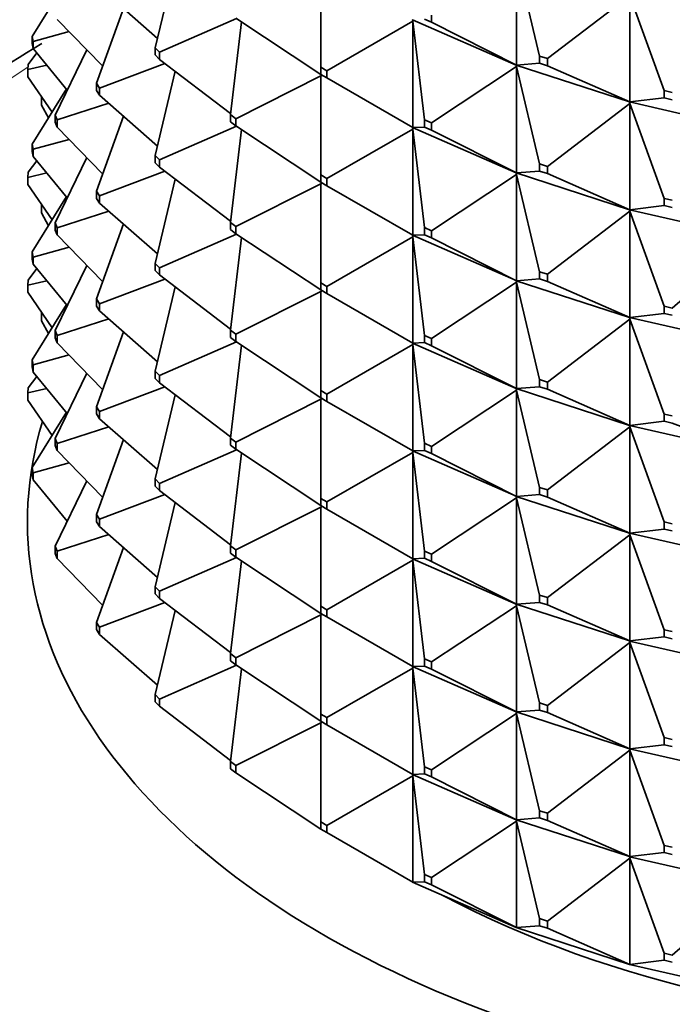
# Model space of a CAD drawing. Units: millimetres. Extents: x 0 to 2406, y 0 to 2750.
# Drawn here: x 1967 to 1982, y 703 to 726 of the extents above; entities that cross this region are included whole.
import ezdxf
from ezdxf import colors
from ezdxf.entities.mleader import LeaderData, LeaderLine
from ezdxf.math import Vec2, Vec3

# ---------------------------------------------------------------- set-up
doc = ezdxf.new("R2010")
doc.units = ezdxf.units.MM
doc.layers.add('DV6_Défaut', color=7, linetype='Continuous')
doc.layers.add('Défaut', color=7, linetype='Continuous')

# ---------------------------------------------------------------- blocks, each defined once
blk = doc.blocks.new('_DOT')
at = {"color": 0}
blk.add_line((0, 0), (-1, 0), dxfattribs=at)
at = {"color": 0, "const_width": 0.333}
blk.add_lwpolyline([(-0.1665, 0, 1), (0.1665, 0, 1)], format="xyb", close=True, dxfattribs=at)
blk = doc.blocks.new('SE5')
at = {"layer": 'DV6_Défaut', "color": 7, "linetype": 'Continuous', "lineweight": 35}
for p, q in [((1970.494, 727.11), (1970.039, 725.197)), ((1978.25, 727.217), (1978.776, 725.007)), ((1978.25, 727.217), (1978.25, 724.802)), ((1973.802, 727.007), (1973.802, 724.755)), ((1968.02, 726.712), (1967.246, 725.455)), ((1968.776, 726.566), (1970.09, 725.41)), ((1978.951, 724.951), (1980.828, 726.38)), ((1980.828, 726.38), (1981.605, 724.222)), ((1980.828, 726.38), (1980.828, 723.965)), ((1968.703, 724.388), (1969.316, 726.091)), ((1976.318, 725.938), (1976.318, 725.775)), ((1968.845, 724.783), (1967.814, 725.842)), ((1971.885, 725.861), (1970.137, 725.096)), ((1971.999, 725.786), (1971.749, 723.677)), ((1971.87, 725.871), (1973.802, 724.592)), ((1973.943, 724.674), (1975.893, 725.8)), ((1975.889, 725.834), (1975.893, 725.8)), ((1975.889, 725.831), (1975.889, 725.834)), ((1975.889, 725.834), (1978.242, 724.804)), ((1975.889, 725.834), (1975.893, 725.834)), ((1975.893, 725.8), (1975.889, 725.831)), ((1975.893, 725.8), (1976.159, 723.558)), ((1975.893, 723.385), (1975.893, 725.8)), ((1976.318, 725.775), (1976.159, 725.845)), ((1976.318, 725.775), (1978.25, 724.802)), ((1967.267, 725.34), (1968.084, 725.565)), ((1967.246, 725.455), (1967.267, 725.34)), ((1967.246, 725.292), (1967.246, 725.455)), ((1967.267, 725.177), (1967.246, 725.292)), ((1967.267, 725.34), (1967.267, 725.177)), ((1967.349, 725.078), (1967.153, 724.817)), ((1967.267, 725.177), (1968.042, 724.236)), ((1968.486, 725.151), (1967.766, 723.668)), ((1970.137, 725.096), (1970.039, 725.197)), ((1970.039, 725.197), (1970.039, 725.034)), ((1970.039, 725.034), (1970.137, 724.933)), ((1970.137, 724.933), (1970.137, 725.096)), ((1967.146, 724.702), (1967.153, 724.817)), ((1968.776, 724.28), (1970.257, 724.841)), ((1970.137, 724.933), (1971.752, 723.703)), ((1978.25, 724.802), (1978.776, 724.844)), ((1978.776, 725.007), (1978.951, 724.951)), ((1978.776, 724.844), (1978.776, 725.007)), ((1978.951, 724.787), (1978.776, 724.844)), ((1978.951, 724.951), (1978.951, 724.787)), ((1967.146, 724.702), (1967.577, 724.8)), ((1967.146, 724.539), (1967.146, 724.702)), ((1970.039, 722.747), (1970.494, 724.661)), ((1973.943, 724.674), (1973.802, 724.755)), ((1973.802, 724.755), (1973.802, 724.592)), ((1973.802, 724.592), (1973.831, 724.573)), ((1973.802, 724.592), (1973.943, 724.51)), ((1973.943, 724.51), (1973.943, 724.674)), ((1976.318, 723.489), (1978.25, 724.768)), ((1978.25, 724.802), (1978.242, 724.804)), ((1978.242, 724.804), (1978.242, 724.802)), ((1978.242, 724.802), (1978.25, 724.768)), ((1978.242, 724.799), (1978.242, 724.802)), ((1978.242, 724.802), (1980.816, 723.966)), ((1978.242, 724.802), (1978.25, 724.802)), ((1978.25, 724.768), (1978.242, 724.799)), ((1978.25, 724.768), (1978.776, 722.558)), ((1978.25, 722.353), (1978.25, 724.768)), ((1978.951, 724.787), (1980.828, 723.965)), ((1967.146, 724.539), (1967.695, 723.735)), ((1968.703, 724.388), (1968.776, 724.28)), ((1968.703, 724.224), (1968.703, 724.388)), ((1973.802, 724.558), (1971.87, 723.585)), ((1973.831, 724.573), (1973.802, 724.558)), ((1973.831, 724.57), (1973.802, 724.558)), ((1973.802, 724.558), (1973.802, 722.306)), ((1973.831, 724.575), (1973.831, 724.573)), ((1973.831, 724.57), (1973.834, 724.574)), ((1973.831, 724.573), (1973.831, 724.57)), ((1973.943, 724.51), (1975.893, 723.385)), ((1968.02, 724.263), (1967.246, 723.006)), ((1968.776, 724.117), (1968.703, 724.224)), ((1968.776, 724.28), (1968.776, 724.117)), ((1981.605, 724.222), (1981.791, 724.179)), ((1981.605, 724.058), (1981.605, 724.222)), ((1967.46, 724.079), (1967.453, 724.056)), ((1967.453, 724.056), (1967.473, 724.06)), ((1967.453, 724.056), (1967.453, 723.893)), ((1967.814, 723.556), (1968.983, 723.935)), ((1970.09, 722.961), (1968.776, 724.117)), ((1978.951, 722.501), (1980.828, 723.931)), ((1980.828, 723.965), (1980.816, 723.966)), ((1980.816, 723.966), (1980.816, 723.964)), ((1980.816, 723.964), (1980.828, 723.965)), ((1980.816, 723.964), (1980.828, 723.931)), ((1980.816, 723.961), (1980.816, 723.964)), ((1980.816, 723.964), (1983.564, 723.338)), ((1980.828, 723.931), (1980.816, 723.961)), ((1980.828, 723.965), (1981.605, 724.058)), ((1980.828, 723.931), (1981.605, 721.772)), ((1980.828, 721.516), (1980.828, 723.931)), ((1981.791, 724.016), (1981.605, 724.058)), ((1967.453, 723.893), (1967.613, 723.602)), ((1967.766, 723.668), (1967.814, 723.556)), ((1967.766, 723.505), (1967.766, 723.668)), ((1967.814, 723.392), (1967.766, 723.505)), ((1967.814, 723.556), (1967.814, 723.392)), ((1969.316, 723.642), (1968.703, 721.938)), ((1971.87, 723.585), (1971.749, 723.677)), ((1971.749, 723.677), (1971.749, 723.514)), ((1971.749, 723.514), (1971.87, 723.422)), ((1971.87, 723.422), (1971.87, 723.585)), ((1976.318, 723.489), (1976.159, 723.558)), ((1976.159, 723.558), (1976.159, 723.395)), ((1976.318, 723.325), (1976.318, 723.489)), ((1967.814, 723.392), (1968.845, 722.333)), ((1970.137, 722.647), (1971.885, 723.412)), ((1971.749, 721.228), (1971.999, 723.336)), ((1971.87, 723.422), (1973.802, 722.143)), ((1975.893, 723.35), (1973.943, 722.224)), ((1975.889, 723.384), (1975.889, 723.387)), ((1975.889, 723.384), (1975.893, 723.385)), ((1978.242, 722.354), (1975.889, 723.384)), ((1975.889, 723.384), (1975.893, 723.35)), ((1975.889, 723.382), (1975.889, 723.384)), ((1975.893, 723.35), (1975.889, 723.382)), ((1975.893, 723.385), (1976.159, 723.395)), ((1975.893, 723.35), (1976.159, 721.109)), ((1975.893, 720.935), (1975.893, 723.35)), ((1976.159, 723.395), (1976.318, 723.325)), ((1976.318, 723.325), (1978.25, 722.353)), ((1967.267, 722.891), (1968.084, 723.115)), ((1967.267, 722.891), (1967.246, 723.006)), ((1967.246, 723.006), (1967.246, 722.842)), ((1967.246, 722.842), (1967.267, 722.728)), ((1967.267, 722.728), (1967.267, 722.891)), ((1967.349, 722.628), (1967.153, 722.368)), ((1967.267, 722.728), (1968.042, 721.787)), ((1968.486, 722.702), (1967.766, 721.218)), ((1970.039, 722.747), (1970.137, 722.647)), ((1970.039, 722.584), (1970.039, 722.747)), ((1970.137, 722.483), (1970.039, 722.584)), ((1970.137, 722.647), (1970.137, 722.483)), ((1967.153, 722.368), (1967.146, 722.252)), ((1967.146, 722.252), (1967.577, 722.351)), ((1968.776, 721.831), (1970.257, 722.392)), ((1971.752, 721.254), (1970.137, 722.483)), ((1978.242, 722.355), (1978.25, 722.353)), ((1978.242, 722.352), (1978.242, 722.355)), ((1978.242, 722.352), (1978.25, 722.353)), ((1980.816, 721.516), (1978.242, 722.352)), ((1978.242, 722.352), (1978.25, 722.318)), ((1978.242, 722.35), (1978.242, 722.352)), ((1978.25, 722.318), (1978.242, 722.35)), ((1978.25, 722.353), (1978.776, 722.394)), ((1978.951, 722.501), (1978.776, 722.558)), ((1978.776, 722.558), (1978.776, 722.394)), ((1978.776, 722.394), (1978.951, 722.338)), ((1978.951, 722.338), (1978.951, 722.501)), ((1967.146, 722.252), (1967.146, 722.089)), ((1970.494, 722.211), (1970.039, 720.298)), ((1973.943, 722.224), (1973.802, 722.306)), ((1973.802, 722.306), (1973.802, 722.143)), ((1973.802, 722.143), (1973.831, 722.123)), ((1973.802, 722.143), (1973.943, 722.061)), ((1973.831, 722.126), (1973.831, 722.123)), ((1973.831, 722.121), (1973.834, 722.124)), ((1973.943, 722.061), (1973.943, 722.224)), ((1978.25, 722.318), (1976.318, 721.039)), ((1978.25, 722.318), (1978.776, 720.108)), ((1978.25, 719.903), (1978.25, 722.318)), ((1978.951, 722.338), (1980.828, 721.516)), ((1967.146, 722.089), (1967.695, 721.285)), ((1968.703, 721.938), (1968.776, 721.831)), ((1968.703, 721.775), (1968.703, 721.938)), ((1971.87, 721.136), (1973.802, 722.108)), ((1973.802, 722.108), (1973.831, 722.123)), ((1973.802, 722.108), (1973.831, 722.121)), ((1973.802, 719.856), (1973.802, 722.108)), ((1973.831, 722.121), (1973.831, 722.123)), ((1973.943, 722.061), (1975.893, 720.935)), ((1968.02, 721.813), (1967.246, 720.556)), ((1968.776, 721.667), (1968.703, 721.775)), ((1968.776, 721.831), (1968.776, 721.667)), ((1981.791, 721.73), (1981.605, 721.772)), ((1981.605, 721.772), (1981.605, 721.609)), ((1967.453, 721.607), (1967.46, 721.629)), ((1967.453, 721.607), (1967.473, 721.61)), ((1967.453, 721.443), (1967.453, 721.607)), ((1967.814, 721.106), (1968.983, 721.486)), ((1968.776, 721.667), (1970.09, 720.511)), ((1980.828, 721.481), (1978.951, 720.052)), ((1980.816, 721.517), (1980.828, 721.516)), ((1980.816, 721.514), (1980.816, 721.517)), ((1980.816, 721.514), (1980.828, 721.516)), ((1983.564, 720.889), (1980.816, 721.514)), ((1980.816, 721.514), (1980.828, 721.481)), ((1980.816, 721.512), (1980.816, 721.514)), ((1980.828, 721.481), (1980.816, 721.512)), ((1980.828, 721.516), (1981.605, 721.609)), ((1980.828, 721.481), (1981.605, 719.323)), ((1980.828, 719.066), (1980.828, 721.481)), ((1981.605, 721.609), (1981.791, 721.567)), ((1967.453, 721.443), (1967.613, 721.152)), ((1967.814, 721.106), (1967.766, 721.218)), ((1967.766, 721.218), (1967.766, 721.055)), ((1967.766, 721.055), (1967.814, 720.943)), ((1967.814, 720.943), (1967.814, 721.106)), ((1969.316, 721.192), (1968.703, 719.489)), ((1971.749, 721.064), (1971.749, 721.228)), ((1971.749, 721.228), (1971.87, 721.136)), ((1971.87, 720.972), (1971.749, 721.064)), ((1971.87, 721.136), (1971.87, 720.972)), ((1976.318, 721.039), (1976.159, 721.109)), ((1976.159, 721.109), (1976.159, 720.946)), ((1976.318, 720.876), (1976.318, 721.039)), ((1967.814, 720.943), (1968.845, 719.884)), ((1970.137, 720.197), (1971.885, 720.963)), ((1971.999, 720.887), (1971.749, 718.778)), ((1973.802, 719.693), (1971.87, 720.972)), ((1973.943, 719.775), (1975.893, 720.901)), ((1975.889, 720.935), (1975.889, 720.937)), ((1978.242, 719.905), (1975.889, 720.935)), ((1975.893, 720.901), (1975.889, 720.935)), ((1975.889, 720.935), (1975.889, 720.932)), ((1975.893, 720.935), (1975.889, 720.935)), ((1975.889, 720.932), (1975.893, 720.901)), ((1976.159, 720.946), (1975.893, 720.935)), ((1975.893, 720.901), (1975.893, 718.486)), ((1976.159, 718.659), (1975.893, 720.901)), ((1976.159, 720.946), (1976.318, 720.876)), ((1976.318, 720.876), (1978.25, 719.903)), ((1983.58, 720.855), (1981.791, 719.28)), ((1967.267, 720.441), (1968.084, 720.666)), ((1967.246, 720.556), (1967.267, 720.441)), ((1967.246, 720.393), (1967.246, 720.556)), ((1967.267, 720.278), (1967.246, 720.393)), ((1967.267, 720.441), (1967.267, 720.278)), ((1967.349, 720.179), (1967.153, 719.918)), ((1967.267, 720.278), (1968.042, 719.337)), ((1968.486, 720.252), (1967.766, 718.769)), ((1970.039, 720.298), (1970.137, 720.197)), ((1970.039, 720.135), (1970.039, 720.298)), ((1970.137, 720.034), (1970.039, 720.135)), ((1970.137, 720.197), (1970.137, 720.034)), ((1967.146, 719.803), (1967.153, 719.918)), ((1967.146, 719.803), (1967.577, 719.901)), ((1968.776, 719.381), (1970.257, 719.942)), ((1970.137, 720.034), (1971.752, 718.804)), ((1978.242, 719.903), (1978.242, 719.905)), ((1978.242, 719.905), (1978.25, 719.903)), ((1980.816, 719.067), (1978.242, 719.903)), ((1978.25, 719.869), (1978.242, 719.903)), ((1978.242, 719.903), (1978.242, 719.9)), ((1978.25, 719.903), (1978.242, 719.903)), ((1978.242, 719.9), (1978.25, 719.869)), ((1978.776, 719.945), (1978.25, 719.903)), ((1978.951, 720.052), (1978.776, 720.108)), ((1978.776, 720.108), (1978.776, 719.945)), ((1978.776, 719.945), (1978.951, 719.888)), ((1978.951, 719.888), (1978.951, 720.052)), ((1978.951, 719.888), (1980.828, 719.066)), ((1967.146, 719.64), (1967.146, 719.803)), ((1970.494, 719.762), (1970.039, 717.848)), ((1973.802, 719.856), (1973.943, 719.775)), ((1973.802, 719.693), (1973.802, 719.856)), ((1973.943, 719.611), (1973.802, 719.693)), ((1973.831, 719.674), (1973.802, 719.693)), ((1973.802, 719.659), (1973.831, 719.674)), ((1973.802, 719.659), (1973.831, 719.671)), ((1973.831, 719.674), (1973.831, 719.676)), ((1973.831, 719.671), (1973.834, 719.675)), ((1973.831, 719.671), (1973.831, 719.674)), ((1973.943, 719.775), (1973.943, 719.611)), ((1976.318, 718.59), (1978.25, 719.869)), ((1978.25, 719.869), (1978.25, 717.454)), ((1978.776, 717.659), (1978.25, 719.869)), ((1967.146, 719.64), (1967.695, 718.836)), ((1968.776, 719.381), (1968.703, 719.489)), ((1968.703, 719.489), (1968.703, 719.325)), ((1971.87, 718.686), (1973.802, 719.659)), ((1973.802, 719.659), (1973.802, 717.407)), ((1975.893, 718.486), (1973.943, 719.611)), ((1968.02, 719.364), (1967.246, 718.107)), ((1968.703, 719.325), (1968.776, 719.218)), ((1968.776, 719.218), (1968.776, 719.381)), ((1968.776, 719.218), (1970.09, 718.062)), ((1981.791, 719.28), (1981.605, 719.323)), ((1981.605, 719.323), (1981.605, 719.159)), ((1967.453, 719.157), (1967.46, 719.18)), ((1967.473, 719.161), (1967.453, 719.157)), ((1967.453, 718.994), (1967.453, 719.157)), ((1967.453, 718.994), (1967.613, 718.703)), ((1967.814, 718.657), (1968.983, 719.036)), ((1978.951, 717.602), (1980.828, 719.032)), ((1980.816, 719.065), (1980.816, 719.067)), ((1980.816, 719.067), (1980.828, 719.066)), ((1980.828, 719.066), (1980.816, 719.065)), ((1983.564, 718.439), (1980.816, 719.065)), ((1980.828, 719.032), (1980.816, 719.065)), ((1980.816, 719.065), (1980.816, 719.062)), ((1980.816, 719.062), (1980.828, 719.032)), ((1981.605, 719.159), (1980.828, 719.066)), ((1980.828, 719.032), (1980.828, 716.617)), ((1981.605, 716.873), (1980.828, 719.032)), ((1981.605, 719.159), (1981.791, 719.117)), ((1967.766, 718.769), (1967.814, 718.657)), ((1967.766, 718.606), (1967.766, 718.769)), ((1971.749, 718.778), (1971.87, 718.686)), ((1971.749, 718.615), (1971.749, 718.778)), ((1967.814, 718.493), (1967.766, 718.606)), ((1967.814, 718.657), (1967.814, 718.493)), ((1969.316, 718.743), (1968.703, 717.039)), ((1971.87, 718.523), (1971.749, 718.615)), ((1971.87, 718.686), (1971.87, 718.523)), ((1976.159, 718.659), (1976.318, 718.59)), ((1976.159, 718.496), (1976.159, 718.659)), ((1976.318, 718.59), (1976.318, 718.426)), ((1967.814, 718.493), (1968.845, 717.434)), ((1970.137, 717.748), (1971.885, 718.513)), ((1971.999, 718.437), (1971.749, 716.329)), ((1971.87, 718.523), (1973.802, 717.244)), ((1973.943, 717.325), (1975.893, 718.451)), ((1975.889, 718.488), (1975.889, 718.485)), ((1975.889, 718.485), (1975.893, 718.486)), ((1975.889, 718.485), (1975.893, 718.451)), ((1978.242, 717.455), (1975.889, 718.485)), ((1975.889, 718.485), (1975.889, 718.483)), ((1975.889, 718.483), (1975.893, 718.451)), ((1975.893, 718.486), (1976.159, 718.496)), ((1975.893, 718.451), (1976.159, 716.21)), ((1975.893, 718.451), (1975.893, 716.036)), ((1976.318, 718.426), (1976.159, 718.496)), ((1978.25, 717.454), (1976.318, 718.426)), ((1967.246, 718.107), (1967.246, 717.943)), ((1967.267, 717.992), (1967.246, 718.107)), ((1967.267, 717.992), (1968.084, 718.216)), ((1967.246, 717.943), (1967.267, 717.829)), ((1967.267, 717.829), (1967.267, 717.992)), ((1967.349, 717.729), (1967.153, 717.469)), ((1967.267, 717.829), (1968.042, 716.888)), ((1968.486, 717.803), (1967.766, 716.319)), ((1970.137, 717.748), (1970.039, 717.848)), ((1970.039, 717.848), (1970.039, 717.685)), ((1970.039, 717.685), (1970.137, 717.584)), ((1970.137, 717.584), (1970.137, 717.748)), ((1978.776, 717.659), (1978.951, 717.602)), ((1978.776, 717.495), (1978.776, 717.659)), ((1967.146, 717.354), (1967.153, 717.469)), ((1967.577, 717.452), (1967.146, 717.354)), ((1968.776, 716.932), (1970.257, 717.493)), ((1970.137, 717.584), (1971.752, 716.355)), ((1978.25, 717.454), (1978.242, 717.456)), ((1978.242, 717.456), (1978.242, 717.453)), ((1978.242, 717.453), (1978.25, 717.454)), ((1978.242, 717.453), (1978.25, 717.419)), ((1980.816, 716.617), (1978.242, 717.453)), ((1978.242, 717.453), (1978.242, 717.451)), ((1978.242, 717.451), (1978.25, 717.419)), ((1978.25, 717.454), (1978.776, 717.495)), ((1978.951, 717.439), (1978.776, 717.495)), ((1978.951, 717.602), (1978.951, 717.439)), ((1980.828, 716.617), (1978.951, 717.439)), ((1967.146, 717.19), (1967.146, 717.354)), ((1970.494, 717.312), (1970.039, 715.399)), ((1971.87, 716.237), (1973.802, 717.209)), ((1973.802, 717.407), (1973.943, 717.325)), ((1973.802, 717.244), (1973.802, 717.407)), ((1973.943, 717.162), (1973.802, 717.244)), ((1973.802, 717.244), (1973.831, 717.224)), ((1973.802, 717.209), (1973.831, 717.224)), ((1973.831, 717.222), (1973.802, 717.209)), ((1973.802, 717.209), (1973.802, 714.957)), ((1973.831, 717.224), (1973.831, 717.227)), ((1973.834, 717.225), (1973.831, 717.222)), ((1973.831, 717.224), (1973.831, 717.222)), ((1973.943, 717.325), (1973.943, 717.162)), ((1976.318, 716.14), (1978.25, 717.419)), ((1978.25, 717.419), (1978.776, 715.209)), ((1978.25, 717.419), (1978.25, 715.004)), ((1967.146, 717.19), (1967.695, 716.386)), ((1968.703, 717.039), (1968.776, 716.932)), ((1968.703, 716.876), (1968.703, 717.039)), ((1973.943, 717.162), (1975.893, 716.036)), ((1968.02, 716.914), (1967.246, 715.657)), ((1968.776, 716.768), (1968.703, 716.876)), ((1968.776, 716.932), (1968.776, 716.768)), ((1968.776, 716.768), (1970.09, 715.612)), ((1981.605, 716.873), (1981.791, 716.831)), ((1981.605, 716.71), (1981.605, 716.873)), ((1967.814, 716.207), (1968.983, 716.587)), ((1978.951, 715.153), (1980.828, 716.582)), ((1980.828, 716.617), (1980.816, 716.618)), ((1980.816, 716.618), (1980.816, 716.615)), ((1980.816, 716.615), (1980.828, 716.617)), ((1980.816, 716.615), (1980.828, 716.582)), ((1983.564, 715.99), (1980.816, 716.615)), ((1980.816, 716.615), (1980.816, 716.613)), ((1980.816, 716.613), (1980.828, 716.582)), ((1980.828, 716.617), (1981.605, 716.71)), ((1980.828, 716.582), (1981.605, 714.424)), ((1980.828, 716.582), (1980.828, 714.167)), ((1981.791, 716.668), (1981.605, 716.71)), ((1983.58, 715.99), (1981.791, 716.668)), ((1967.766, 716.319), (1967.766, 716.156)), ((1967.814, 716.207), (1967.766, 716.319)), ((1971.87, 716.237), (1971.749, 716.329)), ((1971.749, 716.329), (1971.749, 716.165)), ((1967.766, 716.156), (1967.814, 716.044)), ((1967.814, 716.044), (1967.814, 716.207)), ((1969.316, 716.293), (1968.703, 714.59)), ((1971.749, 716.165), (1971.87, 716.073)), ((1971.87, 716.073), (1971.87, 716.237)), ((1976.159, 716.21), (1976.318, 716.14)), ((1976.159, 716.047), (1976.159, 716.21)), ((1976.318, 716.14), (1976.318, 715.977)), ((1967.814, 716.044), (1968.845, 714.985)), ((1970.137, 715.298), (1971.885, 716.064)), ((1971.999, 715.988), (1971.749, 713.879)), ((1971.87, 716.073), (1973.802, 714.794)), ((1973.943, 714.876), (1975.893, 716.002)), ((1975.889, 716.038), (1975.889, 716.036)), ((1975.889, 716.036), (1978.242, 715.006)), ((1975.889, 716.036), (1975.893, 716.036)), ((1975.889, 716.033), (1975.889, 716.036)), ((1975.889, 716.036), (1975.893, 716.002)), ((1975.893, 716.002), (1975.889, 716.033)), ((1975.893, 716.036), (1976.159, 716.047)), ((1975.893, 716.002), (1976.159, 713.76)), ((1975.893, 713.587), (1975.893, 716.002)), ((1976.318, 715.977), (1976.159, 716.047)), ((1976.318, 715.977), (1978.25, 715.004)), ((1967.267, 715.542), (1967.246, 715.657)), ((1967.246, 715.657), (1967.246, 715.494)), ((1968.084, 715.767), (1967.267, 715.542)), ((1967.246, 715.494), (1967.267, 715.379)), ((1967.267, 715.379), (1967.267, 715.542)), ((1967.267, 715.379), (1968.042, 714.438)), ((1968.486, 715.353), (1967.766, 713.87)), ((1970.039, 715.399), (1970.137, 715.298)), ((1970.039, 715.236), (1970.039, 715.399)), ((1970.137, 715.135), (1970.039, 715.236)), ((1970.137, 715.298), (1970.137, 715.135)), ((1978.776, 715.209), (1978.951, 715.153)), ((1978.776, 715.046), (1978.776, 715.209)), ((1968.776, 714.482), (1970.257, 715.043)), ((1970.137, 715.135), (1971.752, 713.905)), ((1976.318, 713.691), (1978.25, 714.97)), ((1978.25, 715.004), (1978.242, 715.006)), ((1978.242, 715.006), (1978.242, 715.004)), ((1978.242, 715.004), (1980.816, 714.168)), ((1978.242, 715.004), (1978.25, 715.004)), ((1978.242, 715.001), (1978.242, 715.004)), ((1978.242, 715.004), (1978.25, 714.97)), ((1978.25, 714.97), (1978.242, 715.001)), ((1978.25, 715.004), (1978.776, 715.046)), ((1978.25, 714.97), (1978.776, 712.76)), ((1978.25, 712.555), (1978.25, 714.97)), ((1978.951, 714.989), (1978.776, 715.046)), ((1978.951, 715.153), (1978.951, 714.989)), ((1978.951, 714.989), (1980.828, 714.167)), ((1970.494, 714.863), (1970.039, 712.949)), ((1971.87, 713.787), (1973.802, 714.76)), ((1973.943, 714.876), (1973.802, 714.957)), ((1973.802, 714.957), (1973.802, 714.794)), ((1973.802, 714.794), (1973.831, 714.775)), ((1973.802, 714.794), (1973.943, 714.712)), ((1973.802, 714.76), (1973.831, 714.775)), ((1973.802, 714.76), (1973.831, 714.772)), ((1973.802, 714.76), (1973.802, 712.508)), ((1973.831, 714.777), (1973.831, 714.775)), ((1973.831, 714.772), (1973.834, 714.776)), ((1973.831, 714.772), (1973.831, 714.775)), ((1973.943, 714.712), (1973.943, 714.876)), ((1968.703, 714.59), (1968.703, 714.426)), ((1968.776, 714.482), (1968.703, 714.59)), ((1973.943, 714.712), (1975.893, 713.587)), ((1968.703, 714.426), (1968.776, 714.319)), ((1968.776, 714.319), (1968.776, 714.482)), ((1968.776, 714.319), (1970.09, 713.163)), ((1981.605, 714.424), (1981.791, 714.381)), ((1981.605, 714.26), (1981.605, 714.424)), ((1968.983, 714.137), (1967.814, 713.758)), ((1978.951, 712.703), (1980.828, 714.133)), ((1980.828, 714.167), (1980.816, 714.168)), ((1980.816, 714.168), (1980.816, 714.166)), ((1980.816, 714.166), (1980.828, 714.167)), ((1980.816, 714.166), (1983.564, 713.54)), ((1980.816, 714.163), (1980.816, 714.166)), ((1980.816, 714.166), (1980.828, 714.133)), ((1980.828, 714.133), (1980.816, 714.163)), ((1980.828, 714.167), (1981.605, 714.26)), ((1980.828, 714.133), (1981.605, 711.974)), ((1980.828, 711.718), (1980.828, 714.133)), ((1981.791, 714.218), (1981.605, 714.26)), ((1967.814, 713.758), (1967.766, 713.87)), ((1967.766, 713.87), (1967.766, 713.707)), ((1971.749, 713.716), (1971.749, 713.879)), ((1971.749, 713.879), (1971.87, 713.787)), ((1967.766, 713.707), (1967.814, 713.594)), ((1967.814, 713.594), (1967.814, 713.758)), ((1969.316, 713.844), (1968.703, 712.14)), ((1971.87, 713.624), (1971.749, 713.716)), ((1971.87, 713.787), (1971.87, 713.624)), ((1971.87, 713.624), (1973.802, 712.345)), ((1976.318, 713.691), (1976.159, 713.76)), ((1976.159, 713.76), (1976.159, 713.597)), ((1976.318, 713.527), (1976.318, 713.691)), ((1967.814, 713.594), (1968.845, 712.535)), ((1970.137, 712.849), (1971.885, 713.614)), ((1971.999, 713.538), (1971.749, 711.43)), ((1973.943, 712.426), (1975.893, 713.552)), ((1975.889, 713.586), (1975.889, 713.589)), ((1975.889, 713.586), (1975.893, 713.587)), ((1978.242, 712.556), (1975.889, 713.586)), ((1975.889, 713.586), (1975.893, 713.552)), ((1975.889, 713.586), (1975.889, 713.584)), ((1975.889, 713.584), (1975.893, 713.552)), ((1975.893, 713.587), (1976.159, 713.597)), ((1975.893, 713.552), (1976.159, 711.311)), ((1975.893, 713.552), (1975.893, 711.137)), ((1976.159, 713.597), (1976.318, 713.527)), ((1976.318, 713.527), (1978.25, 712.555)), ((1970.039, 712.949), (1970.039, 712.786)), ((1970.137, 712.849), (1970.039, 712.949)), ((1970.039, 712.786), (1970.137, 712.686)), ((1970.137, 712.686), (1970.137, 712.849)), ((1978.951, 712.703), (1978.776, 712.76)), ((1978.776, 712.76), (1978.776, 712.596)), ((1970.257, 712.594), (1968.776, 712.033)), ((1970.137, 712.686), (1971.752, 711.456)), ((1973.802, 712.508), (1973.943, 712.426)), ((1973.802, 712.345), (1973.802, 712.508)), ((1976.318, 711.241), (1978.25, 712.52)), ((1978.242, 712.554), (1978.242, 712.557)), ((1978.242, 712.557), (1978.25, 712.555)), ((1978.242, 712.554), (1978.25, 712.555)), ((1980.816, 711.718), (1978.242, 712.554)), ((1978.242, 712.554), (1978.25, 712.52)), ((1978.242, 712.554), (1978.242, 712.552)), ((1978.242, 712.552), (1978.25, 712.52)), ((1978.25, 712.555), (1978.776, 712.596)), ((1978.25, 712.52), (1978.776, 710.31)), ((1978.25, 712.52), (1978.25, 710.105)), ((1978.776, 712.596), (1978.951, 712.54)), ((1978.951, 712.54), (1978.951, 712.703)), ((1978.951, 712.54), (1980.828, 711.718)), ((1970.494, 712.413), (1970.039, 710.5)), ((1971.87, 711.338), (1973.802, 712.31)), ((1973.943, 712.263), (1973.802, 712.345)), ((1973.802, 712.345), (1973.831, 712.325)), ((1973.802, 712.31), (1973.831, 712.325)), ((1973.831, 712.323), (1973.802, 712.31)), ((1973.802, 712.31), (1973.802, 710.058)), ((1973.831, 712.325), (1973.831, 712.328)), ((1973.834, 712.326), (1973.831, 712.323)), ((1973.831, 712.325), (1973.831, 712.323)), ((1973.943, 712.426), (1973.943, 712.263)), ((1968.776, 712.033), (1968.703, 712.14)), ((1968.703, 712.14), (1968.703, 711.977)), ((1973.943, 712.263), (1975.893, 711.137)), ((1968.703, 711.977), (1968.776, 711.869)), ((1968.776, 711.869), (1968.776, 712.033)), ((1968.776, 711.869), (1970.09, 710.713)), ((1981.791, 711.932), (1981.605, 711.974)), ((1981.605, 711.974), (1981.605, 711.811)), ((1978.951, 710.254), (1980.828, 711.683)), ((1980.816, 711.716), (1980.816, 711.719)), ((1980.816, 711.719), (1980.828, 711.718)), ((1980.816, 711.716), (1980.828, 711.718)), ((1983.564, 711.091), (1980.816, 711.716)), ((1980.816, 711.716), (1980.828, 711.683)), ((1980.816, 711.716), (1980.816, 711.714)), ((1980.816, 711.714), (1980.828, 711.683)), ((1980.828, 711.718), (1981.605, 711.811)), ((1980.828, 711.683), (1981.605, 709.525)), ((1980.828, 711.683), (1980.828, 709.268)), ((1981.605, 711.811), (1981.791, 711.769)), ((1971.749, 711.43), (1971.749, 711.266)), ((1971.87, 711.338), (1971.749, 711.43)), ((1971.885, 711.165), (1970.137, 710.399)), ((1971.749, 711.266), (1971.87, 711.174)), ((1971.87, 711.174), (1971.87, 711.338)), ((1971.87, 711.174), (1973.802, 709.895)), ((1976.159, 711.311), (1976.318, 711.241)), ((1976.159, 711.148), (1976.159, 711.311)), ((1976.318, 711.241), (1976.318, 711.078)), ((1971.999, 711.089), (1971.749, 708.98)), ((1973.943, 709.977), (1975.893, 711.103)), ((1975.889, 711.139), (1975.889, 711.137)), ((1975.889, 711.137), (1978.242, 710.107)), ((1975.889, 711.134), (1975.889, 711.137)), ((1975.889, 711.137), (1975.893, 711.103)), ((1975.889, 711.137), (1975.893, 711.137)), ((1975.893, 711.103), (1975.889, 711.134)), ((1975.893, 711.137), (1976.159, 711.148)), ((1975.893, 708.688), (1975.893, 711.103)), ((1975.893, 711.103), (1976.159, 708.861)), ((1976.318, 711.078), (1976.159, 711.148)), ((1976.318, 711.078), (1978.25, 710.105)), ((1970.137, 710.399), (1970.039, 710.5)), ((1970.039, 710.5), (1970.039, 710.337)), ((1970.039, 710.337), (1970.137, 710.236)), ((1970.137, 710.236), (1970.137, 710.399)), ((1978.776, 710.31), (1978.951, 710.254)), ((1978.776, 710.147), (1978.776, 710.31)), ((1970.137, 710.236), (1971.752, 709.006)), ((1973.802, 710.058), (1973.802, 709.895)), ((1973.943, 709.977), (1973.802, 710.058)), ((1976.318, 708.792), (1978.25, 710.071)), ((1978.25, 710.105), (1978.242, 710.107)), ((1978.242, 710.107), (1978.242, 710.105)), ((1978.242, 710.105), (1980.816, 709.269)), ((1978.242, 710.102), (1978.242, 710.105)), ((1978.242, 710.105), (1978.25, 710.071)), ((1978.242, 710.105), (1978.25, 710.105)), ((1978.25, 710.071), (1978.242, 710.102)), ((1978.25, 710.105), (1978.776, 710.147)), ((1978.25, 707.656), (1978.25, 710.071)), ((1978.25, 710.071), (1978.776, 707.861)), ((1978.951, 710.09), (1978.776, 710.147)), ((1978.951, 710.254), (1978.951, 710.09)), ((1978.951, 710.09), (1980.828, 709.268)), ((1973.802, 709.861), (1971.87, 708.888)), ((1973.802, 709.895), (1973.943, 709.813)), ((1973.802, 709.895), (1973.831, 709.876)), ((1973.831, 709.876), (1973.802, 709.861)), ((1973.831, 709.873), (1973.802, 709.861)), ((1973.802, 709.861), (1973.802, 707.609)), ((1973.831, 709.878), (1973.831, 709.876)), ((1973.831, 709.873), (1973.834, 709.877)), ((1973.831, 709.876), (1973.831, 709.873)), ((1973.943, 709.813), (1973.943, 709.977)), ((1973.943, 709.813), (1975.893, 708.688)), ((1981.605, 709.525), (1981.791, 709.482)), ((1981.605, 709.361), (1981.605, 709.525)), ((1978.951, 707.804), (1980.828, 709.234)), ((1980.828, 709.268), (1980.816, 709.269)), ((1980.816, 709.269), (1980.816, 709.267)), ((1980.816, 709.267), (1980.828, 709.268)), ((1980.816, 709.267), (1983.564, 708.641)), ((1980.816, 709.264), (1980.816, 709.267)), ((1980.816, 709.267), (1980.828, 709.234)), ((1980.828, 709.234), (1980.816, 709.264)), ((1980.828, 709.268), (1981.605, 709.361)), ((1980.828, 706.819), (1980.828, 709.234)), ((1980.828, 709.234), (1981.605, 707.075)), ((1981.791, 709.319), (1981.605, 709.361)), ((1971.87, 708.888), (1971.749, 708.98)), ((1971.749, 708.98), (1971.749, 708.817)), ((1971.749, 708.817), (1971.87, 708.725)), ((1971.87, 708.725), (1971.87, 708.888)), ((1971.87, 708.725), (1973.802, 707.446)), ((1976.159, 708.861), (1976.159, 708.698)), ((1976.318, 708.792), (1976.159, 708.861)), ((1976.318, 708.628), (1976.318, 708.792)), ((1975.893, 708.653), (1973.943, 707.527)), ((1975.889, 708.687), (1975.889, 708.69)), ((1975.889, 708.687), (1975.893, 708.688)), ((1978.242, 707.657), (1975.889, 708.687)), ((1975.889, 708.685), (1975.889, 708.687)), ((1975.889, 708.687), (1975.893, 708.653)), ((1975.893, 708.653), (1975.889, 708.685)), ((1975.893, 708.688), (1976.159, 708.698)), ((1975.893, 706.238), (1975.893, 708.653)), ((1975.893, 708.653), (1976.159, 706.412)), ((1976.159, 708.698), (1976.318, 708.628)), ((1976.318, 708.628), (1978.25, 707.656)), ((1978.776, 707.861), (1978.776, 707.698)), ((1978.951, 707.804), (1978.776, 707.861)), ((1973.943, 707.527), (1973.802, 707.609)), ((1973.802, 707.609), (1973.802, 707.446)), ((1978.25, 707.621), (1976.318, 706.342)), ((1978.242, 707.655), (1978.242, 707.658)), ((1978.242, 707.658), (1978.25, 707.656)), ((1978.242, 707.655), (1978.25, 707.656)), ((1980.816, 706.819), (1978.242, 707.655)), ((1978.242, 707.653), (1978.242, 707.655)), ((1978.242, 707.655), (1978.25, 707.621)), ((1978.25, 707.621), (1978.242, 707.653)), ((1978.25, 707.656), (1978.776, 707.698)), ((1978.25, 705.206), (1978.25, 707.621)), ((1978.25, 707.621), (1978.776, 705.411)), ((1978.776, 707.698), (1978.951, 707.641)), ((1978.951, 707.641), (1978.951, 707.804)), ((1978.951, 707.641), (1980.828, 706.819)), ((1973.802, 707.446), (1973.943, 707.364)), ((1973.802, 707.446), (1973.831, 707.426)), ((1973.831, 707.429), (1973.831, 707.426)), ((1973.831, 707.426), (1973.834, 707.427)), ((1973.943, 707.364), (1973.943, 707.527)), ((1973.943, 707.364), (1975.893, 706.238)), ((1980.828, 706.819), (1981.605, 706.912)), ((1981.605, 707.075), (1981.605, 706.912)), ((1981.791, 707.033), (1981.605, 707.075)), ((1981.605, 706.912), (1981.791, 706.87)), ((1980.828, 706.784), (1978.951, 705.355)), ((1980.816, 706.817), (1980.816, 706.82)), ((1980.816, 706.82), (1980.828, 706.819)), ((1980.816, 706.817), (1980.828, 706.819)), ((1983.564, 706.192), (1980.816, 706.817)), ((1980.816, 706.815), (1980.816, 706.817)), ((1980.816, 706.817), (1980.828, 706.784)), ((1980.828, 706.784), (1980.816, 706.815)), ((1980.828, 704.369), (1980.828, 706.784)), ((1980.828, 706.784), (1981.605, 704.626)), ((1975.889, 706.238), (1975.889, 706.24)), ((1976.159, 706.249), (1975.893, 706.238)), ((1976.318, 706.342), (1976.159, 706.412)), ((1976.159, 706.412), (1976.159, 706.249)), ((1976.159, 706.249), (1976.318, 706.179)), ((1976.318, 706.179), (1976.318, 706.342)), ((1978.242, 705.208), (1975.889, 706.238)), ((1975.893, 706.238), (1975.889, 706.238)), ((1976.318, 706.179), (1978.25, 705.206)), ((1983.58, 706.158), (1981.791, 704.583)), ((1978.951, 705.355), (1978.776, 705.411)), ((1978.776, 705.411), (1978.776, 705.248)), ((1978.951, 705.191), (1978.951, 705.355)), ((1978.242, 705.206), (1978.242, 705.208)), ((1978.242, 705.208), (1978.25, 705.206)), ((1980.816, 704.37), (1978.242, 705.206)), ((1978.25, 705.206), (1978.242, 705.206)), ((1978.776, 705.248), (1978.25, 705.206)), ((1978.776, 705.248), (1978.951, 705.191)), ((1978.951, 705.191), (1980.828, 704.369)), ((1981.605, 704.463), (1980.828, 704.369)), ((1981.791, 704.583), (1981.605, 704.626)), ((1981.605, 704.626), (1981.605, 704.463)), ((1981.605, 704.463), (1981.791, 704.42)), ((1980.816, 704.368), (1980.816, 704.37)), ((1980.816, 704.37), (1980.828, 704.369)), ((1980.828, 704.369), (1980.816, 704.368)), ((1983.564, 703.742), (1980.816, 704.368))]:
    blk.add_line(p, q, dxfattribs=at)
at = {"layer": 'DV6_Défaut', "color": 7, "linetype": 'Continuous', "lineweight": 18}
for centre, major_axis, start_param in [((1990.136, 713.039), (30.668, 0), 2.41815), ((1990.136, 711.684), (32, 0), 3.141593)]:
    blk.add_ellipse(centre, major_axis=major_axis, ratio=0.57735, start_param=start_param, end_param=6.283185, dxfattribs=at)
at = {"layer": 'DV6_Défaut', "color": 7, "linetype": 'Continuous', "lineweight": 35}
for centre, major_axis, start_param, end_param in [((1990.136, 714.427), (23, 0), 2.969141, 6.283185), ((1990.136, 707.895), (32, 0), 3.141593, 6.283185), ((1990.136, 714.427), (-20, 0), 0.826938, 2.29298)]:
    blk.add_ellipse(centre, major_axis=major_axis, ratio=0.57735, start_param=start_param, end_param=end_param, dxfattribs=at)
blk.add_open_spline([(1967.464, 725.293), (1966.53, 724.734), (1964.615, 723.436), (1962.134, 721.195), (1960.1, 718.591), (1958.795, 715.851), (1958.18, 713.741), (1958.205, 712.715), (1958.209, 712.578)], degree=3, knots=[0, 0, 0, 0, 0.17163, 0.374894, 0.577471, 0.777832, 0.974521, 1, 1, 1, 1], dxfattribs=at)

msp = doc.modelspace()

# ---------------------------------------------------------------- block references
at = {"layer": 'Défaut'}
msp.add_blockref('SE5', (0, 0), dxfattribs=at)

# ---------------------------------------------------------------- leaders
at = {"layer": 'Défaut', "color": 7, "linetype": 'Continuous', "lineweight": 18}
ml = msp.add_multileader_mtext('Standard', dxfattribs=at)
ml.set_content('{\\pxsm0.9;\\fSolid Edge ISO|b1||i0||c0|p34;\\W1.;29/09/2021\\P}', color=256)
ml.set_leader_properties()
ml.set_arrow_properties(name='DOT')
ml.build(insert=Vec2(0, 0))
ml.multileader.update_dxf_attribs({"leader_type": 0, "dogleg_length": 0, "arrow_head_size": 12})
ctx = ml.context
ctx.base_point, ctx.char_height, ctx.arrow_head_size, ctx.landing_gap_size = Vec3(2318.745, 2743.315), 12, 12, 4.2
notes = []
notes.append((ctx, [(0, (0, 0, 0), (0, 0), (1, 0), 1, [])]))
ctx.mtext.insert = Vec3(2320.745, 2749.435)
for ctx, leaders in notes:
    for number, flags, end, landing, length, lines in leaders:
        leader = LeaderData()
        leader.index, (leader.has_last_leader_line, leader.has_dogleg_vector, leader.attachment_direction) = number, flags
        leader.last_leader_point, leader.dogleg_vector, leader.dogleg_length = Vec3(end), Vec3(landing), length
        for number, points, colour, breaks in lines:
            line = LeaderLine()
            line.index, line.vertices, line.color, line.breaks = number, Vec3.list(points), colors.encode_raw_color(colour), breaks
            leader.lines.append(line)
        ctx.leaders.append(leader)

doc.saveas('drawing.dxf')
